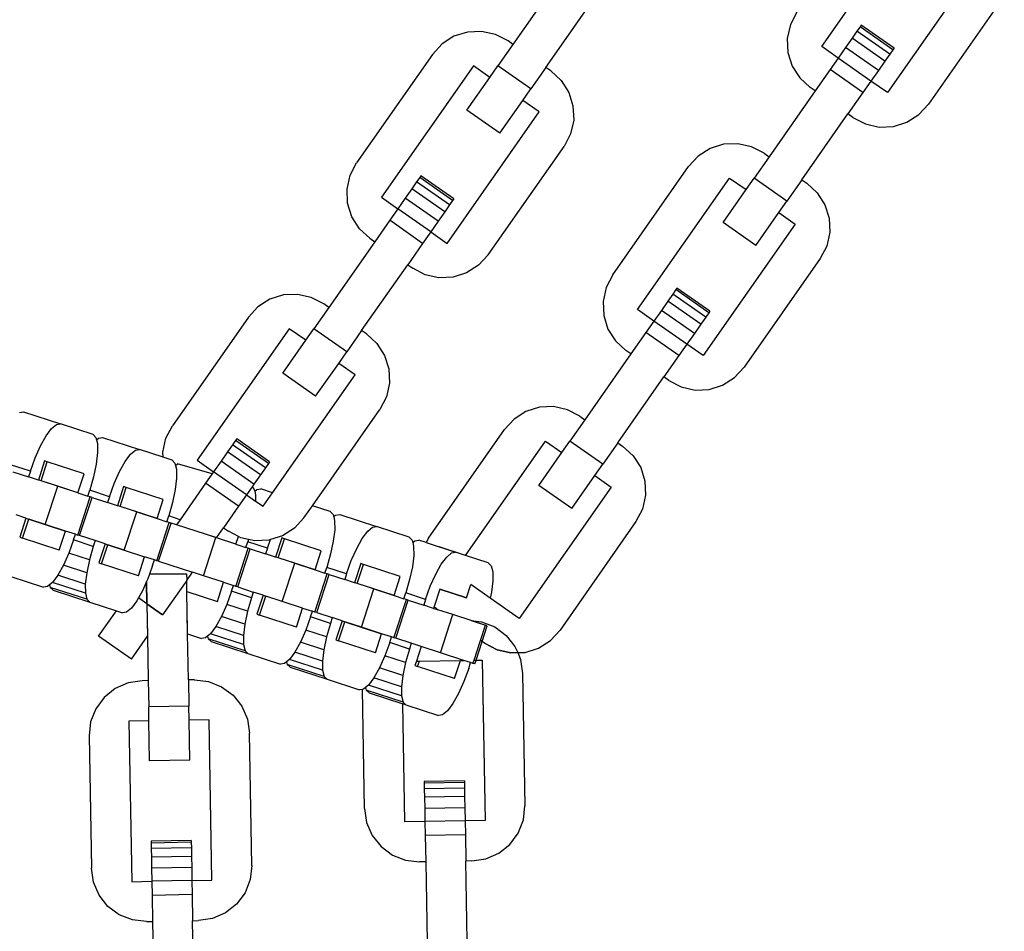
# Model space of a CAD drawing. Units: millimetres. Extents: x -11409 to 10600, y -16535 to 14169.
# Drawn here: x -973 to -871, y -12418 to -12324 of the extents above; entities that cross this region are included whole.
import ezdxf

# ---------------------------------------------------------------- set-up
doc = ezdxf.new("R2010")
doc.units = ezdxf.units.MM

msp = doc.modelspace()

# ---------------------------------------------------------------- linework, layer by layer
for p, q in [((-889.98, -12326.42), (-883, -12316.44)), ((-873.71, -12317.6), (-883.2, -12331.16)), ((-917.07, -12319.42), (-921.81, -12326.2)), ((-918.42, -12328.57), (-913.68, -12321.79)), ((-871.15, -12321.16), (-878.98, -12332.35)), ((-892.54, -12322.86), (-893.21, -12324.15)), ((-926.49, -12324.92), (-927.89, -12325.36)), ((-925.04, -12324.85), (-926.49, -12324.92)), ((-923.61, -12325.17), (-925.04, -12324.85)), ((-893.21, -12324.15), (-893.53, -12325.57)), ((-886.34, -12324.83), (-886.85, -12325.55)), ((-886.02, -12324.37), (-886.34, -12324.83)), ((-882.95, -12327.2), (-886.34, -12324.83)), ((-885.91, -12324.21), (-886.02, -12324.37)), ((-882.63, -12326.74), (-886.02, -12324.37)), ((-882.52, -12326.59), (-885.91, -12324.21)), ((-927.89, -12325.36), (-929.12, -12326.14)), ((-922.32, -12325.84), (-923.61, -12325.17)), ((-921.81, -12326.2), (-922.32, -12325.84)), ((-893.53, -12325.57), (-893.47, -12327.03)), ((-886.85, -12325.55), (-887.52, -12326.5)), ((-883.46, -12327.93), (-886.85, -12325.55)), ((-929.12, -12326.14), (-930.1, -12327.22)), ((-921.81, -12326.2), (-923.36, -12328.4)), ((-893.47, -12327.03), (-893.03, -12328.42)), ((-888.29, -12327.6), (-889.98, -12326.42)), ((-887.52, -12326.5), (-888.29, -12327.6)), ((-884.13, -12328.87), (-887.52, -12326.5)), ((-882.63, -12326.74), (-882.95, -12327.2)), ((-882.52, -12326.59), (-882.63, -12326.74)), ((-930.1, -12327.22), (-937.93, -12338.4)), ((-888.29, -12327.6), (-889.12, -12328.79)), ((-884.9, -12329.98), (-888.29, -12327.6)), ((-883.46, -12327.93), (-884.13, -12328.87)), ((-882.95, -12327.2), (-883.46, -12327.93)), ((-925.88, -12328.4), (-935.37, -12341.96)), ((-924.19, -12329.59), (-925.88, -12328.4)), ((-924.19, -12329.59), (-923.36, -12328.4)), ((-919.97, -12330.78), (-923.36, -12328.4)), ((-918.42, -12328.57), (-919.97, -12330.78)), ((-917.91, -12328.93), (-918.42, -12328.57)), ((-917.91, -12328.93), (-916.84, -12329.91)), ((-893.03, -12328.42), (-892.24, -12329.65)), ((-889.12, -12328.79), (-890.66, -12330.99)), ((-885.73, -12331.16), (-889.12, -12328.79)), ((-884.13, -12328.87), (-884.9, -12329.98)), ((-926.56, -12332.98), (-924.19, -12329.59)), ((-916.84, -12329.91), (-916.06, -12331.14)), ((-892.24, -12329.65), (-891.17, -12330.64)), ((-884.9, -12329.98), (-885.73, -12331.16)), ((-883.2, -12331.16), (-884.9, -12329.98)), ((-920.8, -12331.96), (-919.97, -12330.78)), ((-890.66, -12330.99), (-895.41, -12337.77)), ((-890.66, -12330.99), (-891.17, -12330.64)), ((-923.17, -12335.35), (-920.8, -12331.96)), ((-919.1, -12333.15), (-920.8, -12331.96)), ((-916.06, -12331.14), (-915.62, -12332.53)), ((-885.73, -12331.16), (-887.27, -12333.36)), ((-928.6, -12346.71), (-919.1, -12333.15)), ((-923.17, -12335.35), (-926.56, -12332.98)), ((-915.62, -12332.53), (-915.55, -12333.99)), ((-879.97, -12333.42), (-878.98, -12332.35)), ((-915.55, -12333.99), (-915.87, -12335.42)), ((-892.02, -12340.14), (-887.27, -12333.36)), ((-886.76, -12333.72), (-887.27, -12333.36)), ((-886.76, -12333.72), (-885.47, -12334.39)), ((-881.2, -12334.21), (-879.97, -12333.42)), ((-885.47, -12334.39), (-884.05, -12334.71)), ((-884.05, -12334.71), (-882.59, -12334.65)), ((-882.59, -12334.65), (-881.2, -12334.21)), ((-915.87, -12335.42), (-916.54, -12336.71)), ((-924.37, -12347.89), (-916.54, -12336.71)), ((-901.48, -12336.93), (-902.71, -12337.71)), ((-900.09, -12336.49), (-901.48, -12336.93)), ((-898.63, -12336.43), (-900.09, -12336.49)), ((-897.21, -12336.74), (-898.63, -12336.43)), ((-895.92, -12337.41), (-897.21, -12336.74)), ((-902.71, -12337.71), (-903.7, -12338.79)), ((-895.41, -12337.77), (-896.95, -12339.97)), ((-895.92, -12337.41), (-895.41, -12337.77)), ((-938.61, -12339.69), (-937.93, -12338.4)), ((-911.53, -12349.97), (-903.7, -12338.79)), ((-938.92, -12341.12), (-938.61, -12339.69)), ((-931.42, -12339.91), (-931.74, -12340.37)), ((-931.31, -12339.76), (-931.42, -12339.91)), ((-928.03, -12342.29), (-931.42, -12339.91)), ((-927.92, -12342.13), (-931.31, -12339.76)), ((-908.97, -12353.53), (-899.48, -12339.97)), ((-899.48, -12339.97), (-897.78, -12341.16)), ((-897.78, -12341.16), (-896.95, -12339.97)), ((-893.56, -12342.35), (-896.95, -12339.97)), ((-892.02, -12340.14), (-893.56, -12342.35)), ((-892.02, -12340.14), (-891.51, -12340.5)), ((-938.86, -12342.57), (-938.92, -12341.12)), ((-932.24, -12341.1), (-932.91, -12342.05)), ((-931.74, -12340.37), (-932.24, -12341.1)), ((-928.85, -12343.47), (-932.24, -12341.1)), ((-928.35, -12342.74), (-931.74, -12340.37)), ((-900.15, -12344.55), (-897.78, -12341.16)), ((-891.51, -12340.5), (-890.43, -12341.49)), ((-935.37, -12341.96), (-933.68, -12343.15)), ((-932.91, -12342.05), (-933.68, -12343.15)), ((-929.52, -12344.42), (-932.91, -12342.05)), ((-928.03, -12342.29), (-928.35, -12342.74)), ((-927.92, -12342.13), (-928.03, -12342.29)), ((-890.43, -12341.49), (-889.65, -12342.72)), ((-938.42, -12343.97), (-938.86, -12342.57)), ((-933.68, -12343.15), (-934.51, -12344.33)), ((-930.29, -12345.52), (-933.68, -12343.15)), ((-928.35, -12342.74), (-928.85, -12343.47)), ((-894.39, -12343.53), (-893.56, -12342.35)), ((-889.65, -12342.72), (-889.21, -12344.11)), ((-937.64, -12345.2), (-938.42, -12343.97)), ((-928.85, -12343.47), (-929.52, -12344.42)), ((-896.77, -12346.92), (-894.39, -12343.53)), ((-894.39, -12343.53), (-892.7, -12344.72)), ((-889.21, -12344.11), (-889.15, -12345.56)), ((-936.56, -12346.18), (-937.64, -12345.2)), ((-934.51, -12344.33), (-936.05, -12346.54)), ((-931.12, -12346.71), (-934.51, -12344.33)), ((-929.52, -12344.42), (-930.29, -12345.52)), ((-892.7, -12344.72), (-902.19, -12358.28)), ((-896.77, -12346.92), (-900.15, -12344.55)), ((-936.56, -12346.18), (-936.05, -12346.54)), ((-930.29, -12345.52), (-931.12, -12346.71)), ((-930.29, -12345.52), (-928.6, -12346.71)), ((-889.15, -12345.56), (-889.46, -12346.99)), ((-936.05, -12346.54), (-940.8, -12353.32)), ((-931.12, -12346.71), (-932.66, -12348.91)), ((-889.46, -12346.99), (-890.14, -12348.28)), ((-924.37, -12347.89), (-925.36, -12348.97)), ((-890.14, -12348.28), (-897.97, -12359.47)), ((-937.41, -12355.69), (-932.66, -12348.91)), ((-932.66, -12348.91), (-932.15, -12349.27)), ((-930.86, -12349.94), (-932.15, -12349.27)), ((-925.36, -12348.97), (-926.59, -12349.75)), ((-929.44, -12350.26), (-930.86, -12349.94)), ((-927.98, -12350.19), (-929.44, -12350.26)), ((-926.59, -12349.75), (-927.98, -12350.19)), ((-911.53, -12349.97), (-912.2, -12351.27)), ((-912.2, -12351.27), (-912.52, -12352.69)), ((-904.9, -12351.33), (-905.01, -12351.48)), ((-901.51, -12353.7), (-904.9, -12351.33)), ((-945.48, -12352.03), (-946.87, -12352.47)), ((-944.03, -12351.97), (-945.48, -12352.03)), ((-942.6, -12352.29), (-944.03, -12351.97)), ((-941.31, -12352.96), (-942.6, -12352.29)), ((-905.33, -12351.94), (-905.84, -12352.67)), ((-905.01, -12351.48), (-905.33, -12351.94)), ((-901.94, -12354.32), (-905.33, -12351.94)), ((-901.62, -12353.86), (-905.01, -12351.48)), ((-948.1, -12353.26), (-949.09, -12354.33)), ((-946.87, -12352.47), (-948.1, -12353.26)), ((-940.8, -12353.32), (-942.34, -12355.52)), ((-940.8, -12353.32), (-941.31, -12352.96)), ((-912.52, -12352.69), (-912.45, -12354.15)), ((-905.84, -12352.67), (-906.5, -12353.62)), ((-902.45, -12355.04), (-905.84, -12352.67)), ((-949.09, -12354.33), (-956.92, -12365.52)), ((-912.45, -12354.15), (-912.02, -12355.54)), ((-907.28, -12354.72), (-908.97, -12353.53)), ((-906.5, -12353.62), (-907.28, -12354.72)), ((-903.11, -12355.99), (-906.5, -12353.62)), ((-901.94, -12354.32), (-902.45, -12355.04)), ((-901.62, -12353.86), (-901.94, -12354.32)), ((-901.51, -12353.7), (-901.62, -12353.86)), ((-907.28, -12354.72), (-908.11, -12355.9)), ((-903.89, -12357.09), (-907.28, -12354.72)), ((-902.45, -12355.04), (-903.11, -12355.99)), ((-944.87, -12355.52), (-954.36, -12369.08)), ((-943.17, -12356.7), (-944.87, -12355.52)), ((-943.17, -12356.7), (-942.34, -12355.52)), ((-938.95, -12357.89), (-942.34, -12355.52)), ((-937.41, -12355.69), (-938.95, -12357.89)), ((-936.9, -12356.05), (-937.41, -12355.69)), ((-936.9, -12356.05), (-935.83, -12357.03)), ((-912.02, -12355.54), (-911.23, -12356.77)), ((-908.11, -12355.9), (-909.65, -12358.11)), ((-904.72, -12358.28), (-908.11, -12355.9)), ((-903.11, -12355.99), (-903.89, -12357.09)), ((-945.55, -12360.1), (-943.17, -12356.7)), ((-935.83, -12357.03), (-935.04, -12358.26)), ((-911.23, -12356.77), (-910.16, -12357.75)), ((-903.89, -12357.09), (-904.72, -12358.28)), ((-902.19, -12358.28), (-903.89, -12357.09)), ((-939.78, -12359.08), (-938.95, -12357.89)), ((-935.04, -12358.26), (-934.6, -12359.65)), ((-909.65, -12358.11), (-914.4, -12364.89)), ((-909.65, -12358.11), (-910.16, -12357.75)), ((-904.72, -12358.28), (-906.26, -12360.48)), ((-942.16, -12362.47), (-939.78, -12359.08)), ((-938.09, -12360.27), (-939.78, -12359.08)), ((-898.96, -12360.54), (-897.97, -12359.47)), ((-946.6, -12372.42), (-938.09, -12360.27)), ((-942.16, -12362.47), (-945.55, -12360.1)), ((-934.6, -12359.65), (-934.54, -12361.11)), ((-911.01, -12367.26), (-906.26, -12360.48)), ((-905.75, -12360.84), (-906.26, -12360.48)), ((-900.19, -12361.32), (-898.96, -12360.54)), ((-934.54, -12361.11), (-934.86, -12362.53)), ((-905.75, -12360.84), (-904.46, -12361.51)), ((-904.46, -12361.51), (-903.03, -12361.83)), ((-901.58, -12361.76), (-900.19, -12361.32)), ((-934.86, -12362.53), (-935.53, -12363.83)), ((-903.03, -12361.83), (-901.58, -12361.76)), ((-919.08, -12363.61), (-920.47, -12364.04)), ((-917.62, -12363.54), (-919.08, -12363.61)), ((-916.2, -12363.86), (-917.62, -12363.54)), ((-972.68, -12364.15), (-972.26, -12364.09)), ((-972.26, -12364.09), (-968.46, -12365.32)), ((-942.49, -12373.76), (-935.53, -12363.83)), ((-920.47, -12364.04), (-921.7, -12364.83)), ((-914.9, -12364.53), (-916.2, -12363.86)), ((-914.9, -12364.53), (-914.4, -12364.89)), ((-969.38, -12365.81), (-968.88, -12365.39)), ((-968.88, -12365.39), (-968.46, -12365.32)), ((-965.1, -12366.41), (-968.46, -12365.32)), ((-957.59, -12366.81), (-956.92, -12365.52)), ((-921.7, -12364.83), (-922.68, -12365.9)), ((-914.4, -12364.89), (-915.94, -12367.09)), ((-970.52, -12367.59), (-969.94, -12366.56)), ((-969.94, -12366.56), (-969.38, -12365.81)), ((-965.1, -12366.41), (-964.8, -12366.71)), ((-930.52, -12377.09), (-922.68, -12365.9)), ((-971.07, -12368.83), (-970.52, -12367.59)), ((-964.8, -12366.71), (-964.74, -12366.97)), ((-964.74, -12366.97), (-964.53, -12366.8)), ((-964.74, -12366.97), (-964.65, -12367.35)), ((-964.65, -12367.35), (-964.63, -12368.29)), ((-964.53, -12366.8), (-964.12, -12366.73)), ((-964.12, -12366.73), (-960.31, -12367.97)), ((-957.91, -12368.23), (-957.59, -12366.81)), ((-950.72, -12367.49), (-951.23, -12368.21)), ((-950.4, -12367.03), (-950.72, -12367.49)), ((-947.33, -12369.86), (-950.72, -12367.49)), ((-950.29, -12366.87), (-950.4, -12367.03)), ((-947.01, -12369.4), (-950.4, -12367.03)), ((-946.9, -12369.25), (-950.29, -12366.87)), ((-926.72, -12378.88), (-918.46, -12367.09)), ((-918.46, -12367.09), (-916.77, -12368.28)), ((-916.77, -12368.28), (-915.94, -12367.09)), ((-912.55, -12369.46), (-915.94, -12367.09)), ((-911.01, -12367.26), (-912.55, -12369.46)), ((-911.01, -12367.26), (-910.5, -12367.62)), ((-910.5, -12367.62), (-909.42, -12368.6)), ((-964.63, -12368.29), (-964.77, -12369.46)), ((-961.79, -12369.21), (-961.23, -12368.46)), ((-961.23, -12368.46), (-960.73, -12368.03)), ((-960.73, -12368.03), (-960.31, -12367.97)), ((-957.89, -12368.76), (-960.31, -12367.97)), ((-957.89, -12368.76), (-957.91, -12368.23)), ((-951.23, -12368.21), (-951.9, -12369.16)), ((-947.84, -12370.59), (-951.23, -12368.21)), ((-919.14, -12371.67), (-916.77, -12368.28)), ((-909.42, -12368.6), (-908.64, -12369.83)), ((-971.56, -12370.19), (-973.6, -12369.53)), ((-971.56, -12370.19), (-971.07, -12368.83)), ((-970.1, -12369.14), (-970.74, -12371.11)), ((-970.46, -12371.2), (-969.82, -12369.23)), ((-969.82, -12369.23), (-970.1, -12369.14)), ((-966.02, -12370.46), (-969.82, -12369.23)), ((-964.77, -12369.46), (-965.05, -12370.78)), ((-962.37, -12370.24), (-961.79, -12369.21)), ((-956.95, -12369.06), (-957.89, -12368.76)), ((-956.95, -12369.06), (-956.66, -12369.36)), ((-956.66, -12369.36), (-956.59, -12369.62)), ((-956.59, -12369.62), (-956.38, -12369.45)), ((-956.59, -12369.62), (-956.5, -12370)), ((-952.81, -12370.47), (-956.38, -12369.45)), ((-954.36, -12369.08), (-952.67, -12370.27)), ((-951.9, -12369.16), (-952.67, -12370.27)), ((-948.51, -12371.54), (-951.9, -12369.16)), ((-947.01, -12369.4), (-947.33, -12369.86)), ((-946.9, -12369.25), (-947.01, -12369.4)), ((-913.38, -12370.65), (-912.55, -12369.46)), ((-973.36, -12370.26), (-971.76, -12370.78)), ((-971.56, -12370.19), (-971.76, -12370.78)), ((-966.66, -12372.43), (-966.02, -12370.46)), ((-962.92, -12371.48), (-962.37, -12370.24)), ((-956.5, -12370), (-956.49, -12370.93)), ((-952.67, -12370.27), (-953.5, -12371.45)), ((-949.28, -12372.64), (-952.67, -12370.27)), ((-947.84, -12370.59), (-948.51, -12371.54)), ((-947.33, -12369.86), (-947.84, -12370.59)), ((-915.75, -12374.04), (-913.38, -12370.65)), ((-913.38, -12370.65), (-911.68, -12371.84)), ((-908.64, -12369.83), (-908.2, -12371.22)), ((-970.74, -12371.11), (-971.76, -12370.78)), ((-970.46, -12371.2), (-970.74, -12371.11)), ((-968.75, -12371.75), (-970.46, -12371.2)), ((-966.66, -12372.43), (-970.46, -12371.2)), ((-965.05, -12370.78), (-965.45, -12372.17)), ((-963.42, -12372.83), (-962.92, -12371.48)), ((-956.49, -12370.93), (-956.63, -12372.1)), ((-953.5, -12371.45), (-956.13, -12375.2)), ((-950.11, -12373.82), (-953.5, -12371.45)), ((-948.51, -12371.54), (-948.7, -12371.81)), ((-915.75, -12374.04), (-919.14, -12371.67)), ((-908.2, -12371.22), (-908.14, -12372.68)), ((-970.03, -12375.69), (-968.75, -12371.75)), ((-966.66, -12372.43), (-968.75, -12371.75)), ((-966.66, -12372.43), (-965.64, -12372.76)), ((-965.64, -12372.76), (-965.45, -12372.17)), ((-963.42, -12372.83), (-965.45, -12372.17)), ((-961.95, -12371.79), (-962.59, -12373.76)), ((-962.32, -12373.84), (-961.68, -12371.88)), ((-961.68, -12371.88), (-961.95, -12371.79)), ((-957.88, -12373.11), (-961.68, -12371.88)), ((-956.63, -12372.1), (-956.9, -12373.43)), ((-949.28, -12372.64), (-950.11, -12373.82)), ((-948.7, -12371.81), (-949.28, -12372.64)), ((-949.28, -12372.64), (-948.34, -12373.29)), ((-948.7, -12371.81), (-948.51, -12372.01)), ((-948.51, -12372.01), (-948.44, -12372.27)), ((-948.44, -12372.27), (-948.23, -12372.09)), ((-948.44, -12372.27), (-948.35, -12372.64)), ((-948.35, -12372.64), (-948.34, -12373.29)), ((-948.23, -12372.09), (-947.82, -12372.03)), ((-946.6, -12372.42), (-947.82, -12372.03)), ((-947.58, -12373.82), (-946.6, -12372.42)), ((-911.68, -12371.84), (-921.18, -12385.4)), ((-908.14, -12372.68), (-908.45, -12374.1)), ((-966.67, -12376.78), (-965.39, -12372.85)), ((-966.49, -12376.84), (-965.21, -12372.9)), ((-965.39, -12372.85), (-965.64, -12372.76)), ((-965.21, -12372.9), (-965.39, -12372.85)), ((-965.21, -12372.9), (-963.61, -12373.43)), ((-963.42, -12372.83), (-963.61, -12373.43)), ((-962.59, -12373.76), (-963.61, -12373.43)), ((-962.32, -12373.84), (-962.59, -12373.76)), ((-958.51, -12375.08), (-957.88, -12373.11)), ((-956.9, -12373.43), (-957.3, -12374.82)), ((-948.34, -12373.29), (-947.58, -12373.82)), ((-943.36, -12375.01), (-942.49, -12373.76)), ((-940.66, -12374.36), (-942.49, -12373.76)), ((-972.02, -12375.04), (-973.03, -12374.71)), ((-960.6, -12374.4), (-962.32, -12373.84)), ((-958.51, -12375.08), (-962.32, -12373.84)), ((-961.88, -12378.34), (-960.6, -12374.4)), ((-960.6, -12374.4), (-958.51, -12375.08)), ((-950.11, -12373.82), (-951.65, -12376.03)), ((-940.66, -12374.36), (-940.36, -12374.65)), ((-940.36, -12374.65), (-940.29, -12374.92)), ((-940.29, -12374.92), (-940.09, -12374.74)), ((-940.09, -12374.74), (-939.67, -12374.68)), ((-939.67, -12374.68), (-935.87, -12375.91)), ((-908.45, -12374.1), (-909.13, -12375.4)), ((-972.02, -12375.04), (-972.66, -12377.01)), ((-972.38, -12377.1), (-971.74, -12375.13)), ((-972.02, -12375.04), (-971.74, -12375.13)), ((-970.03, -12375.69), (-971.74, -12375.13)), ((-971.74, -12375.13), (-967.94, -12376.37)), ((-967.94, -12376.37), (-970.03, -12375.69)), ((-958.52, -12379.43), (-957.24, -12375.49)), ((-958.51, -12375.08), (-957.5, -12375.41)), ((-958.34, -12379.49), (-957.06, -12375.55)), ((-957.5, -12375.41), (-957.3, -12374.82)), ((-957.24, -12375.49), (-957.5, -12375.41)), ((-956.13, -12375.2), (-957.3, -12374.82)), ((-957.06, -12375.55), (-957.24, -12375.49)), ((-956.5, -12375.74), (-957.06, -12375.55)), ((-956.13, -12375.2), (-956.5, -12375.74)), ((-952.46, -12377.05), (-956.5, -12375.74)), ((-943.36, -12375.01), (-944.35, -12376.09)), ((-940.29, -12374.92), (-940.2, -12375.29)), ((-940.2, -12375.29), (-940.19, -12376.23)), ((-909.13, -12375.4), (-916.96, -12386.58)), ((-968.58, -12378.34), (-967.94, -12376.37)), ((-966.92, -12376.7), (-967.94, -12376.37)), ((-967.11, -12377.29), (-966.92, -12376.7)), ((-966.92, -12376.7), (-966.67, -12376.78)), ((-966.49, -12376.84), (-966.67, -12376.78)), ((-952.38, -12377.07), (-953.71, -12376.64)), ((-952.38, -12377.07), (-951.65, -12376.03)), ((-951.65, -12376.03), (-951.14, -12376.38)), ((-950.1, -12376.92), (-951.14, -12376.38)), ((-944.35, -12376.09), (-945.58, -12376.87)), ((-940.19, -12376.23), (-940.33, -12377.4)), ((-937.35, -12377.15), (-936.79, -12376.4)), ((-936.79, -12376.4), (-936.28, -12375.98)), ((-936.28, -12375.98), (-935.87, -12375.91)), ((-932.51, -12377), (-935.87, -12375.91)), ((-972.66, -12377.01), (-972.38, -12377.1)), ((-968.58, -12378.34), (-972.38, -12377.1)), ((-967.11, -12377.29), (-967.61, -12378.65)), ((-965.08, -12377.95), (-967.11, -12377.29)), ((-964.89, -12377.36), (-966.49, -12376.84)), ((-964.89, -12377.36), (-965.08, -12377.95)), ((-963.87, -12377.69), (-964.89, -12377.36)), ((-963.87, -12377.69), (-964.51, -12379.66)), ((-964.23, -12379.75), (-963.59, -12377.78)), ((-963.87, -12377.69), (-963.59, -12377.78)), ((-961.88, -12378.34), (-963.59, -12377.78)), ((-963.59, -12377.78), (-959.79, -12379.02)), ((-953.73, -12380.98), (-952.46, -12377.05)), ((-952.38, -12377.07), (-952.46, -12377.05)), ((-950.37, -12377.73), (-952.38, -12377.07)), ((-950.37, -12377.73), (-952.38, -12377.07)), ((-950.37, -12377.73), (-950.1, -12376.92)), ((-950.37, -12377.73), (-949.35, -12378.06)), ((-949.85, -12377.06), (-950.1, -12376.92)), ((-949.09, -12377.23), (-949.85, -12377.06)), ((-949.35, -12378.06), (-949.16, -12377.47)), ((-949.09, -12377.23), (-949.16, -12377.47)), ((-947.12, -12378.13), (-949.16, -12377.47)), ((-948.42, -12377.37), (-949.09, -12377.23)), ((-946.97, -12377.31), (-948.42, -12377.37)), ((-947.12, -12378.13), (-946.8, -12377.26)), ((-946.8, -12377.26), (-946.97, -12377.31)), ((-945.58, -12376.87), (-946.8, -12377.26)), ((-945.65, -12377.08), (-946.29, -12379.05)), ((-946.02, -12379.14), (-945.38, -12377.17)), ((-945.38, -12377.17), (-945.65, -12377.08)), ((-941.58, -12378.41), (-945.38, -12377.17)), ((-940.33, -12377.4), (-940.61, -12378.73)), ((-937.92, -12378.18), (-937.35, -12377.15)), ((-932.51, -12377), (-932.21, -12377.3)), ((-932.21, -12377.3), (-932.15, -12377.56)), ((-932.15, -12377.56), (-931.94, -12377.39)), ((-932.15, -12377.56), (-932.05, -12377.94)), ((-931.94, -12377.39), (-931.52, -12377.32)), ((-930.77, -12377.57), (-931.52, -12377.32)), ((-930.52, -12377.09), (-930.77, -12377.57)), ((-930.77, -12377.57), (-927.72, -12378.56)), ((-967.61, -12378.65), (-968.16, -12379.89)), ((-965.48, -12379.34), (-967.61, -12378.65)), ((-965.08, -12377.95), (-965.48, -12379.34)), ((-961.88, -12378.34), (-959.79, -12379.02)), ((-950.37, -12382.08), (-949.1, -12378.14)), ((-950.19, -12382.13), (-948.91, -12378.2)), ((-949.1, -12378.14), (-949.35, -12378.06)), ((-948.91, -12378.2), (-949.1, -12378.14)), ((-948.91, -12378.2), (-947.31, -12378.72)), ((-947.12, -12378.13), (-947.31, -12378.72)), ((-946.29, -12379.05), (-947.31, -12378.72)), ((-942.22, -12380.38), (-941.58, -12378.41)), ((-940.61, -12378.73), (-941.01, -12380.12)), ((-938.48, -12379.42), (-937.92, -12378.18)), ((-932.05, -12377.94), (-932.04, -12378.88)), ((-926.72, -12378.88), (-929.41, -12378.01)), ((-928.64, -12379.05), (-928.14, -12378.62)), ((-928.14, -12378.62), (-927.72, -12378.56)), ((-926.72, -12378.88), (-927.72, -12378.56)), ((-965.48, -12379.34), (-965.76, -12380.67)), ((-964.51, -12379.66), (-964.23, -12379.75)), ((-960.43, -12380.98), (-964.23, -12379.75)), ((-960.43, -12380.98), (-959.79, -12379.02)), ((-958.77, -12379.35), (-959.79, -12379.02)), ((-958.97, -12379.94), (-958.77, -12379.35)), ((-958.52, -12379.43), (-958.77, -12379.35)), ((-958.34, -12379.49), (-958.52, -12379.43)), ((-958.34, -12379.49), (-954.86, -12380.62)), ((-946.02, -12379.14), (-946.29, -12379.05)), ((-944.31, -12379.7), (-946.02, -12379.14)), ((-942.22, -12380.38), (-946.02, -12379.14)), ((-945.59, -12383.63), (-944.31, -12379.7)), ((-944.31, -12379.7), (-942.22, -12380.38)), ((-938.97, -12380.78), (-938.48, -12379.42)), ((-937.5, -12379.73), (-938.14, -12381.7)), ((-937.87, -12381.79), (-937.23, -12379.82)), ((-937.23, -12379.82), (-937.5, -12379.73)), ((-933.43, -12381.05), (-937.23, -12379.82)), ((-932.04, -12378.88), (-932.18, -12380.05)), ((-929.77, -12380.83), (-929.2, -12379.8)), ((-929.2, -12379.8), (-928.64, -12379.05)), ((-924.36, -12379.65), (-926.72, -12378.88)), ((-924.36, -12379.65), (-924.06, -12379.95)), ((-968.16, -12379.89), (-968.74, -12380.91)), ((-965.76, -12380.67), (-968.16, -12379.89)), ((-965.76, -12380.67), (-965.9, -12381.84)), ((-959.29, -12380.83), (-959.46, -12381.3)), ((-958.97, -12379.94), (-959.29, -12380.83)), ((-955.46, -12380.77), (-959.29, -12380.83)), ((-959.29, -12380.83), (-955.46, -12380.77)), ((-955.46, -12380.77), (-955.45, -12381.46)), ((-955.46, -12380.77), (-955.45, -12381.46)), ((-955.45, -12381.46), (-954.86, -12380.62)), ((-954.99, -12380.58), (-954.86, -12380.62)), ((-953.73, -12380.98), (-954.86, -12380.62)), ((-942.23, -12384.72), (-940.95, -12380.79)), ((-942.22, -12380.38), (-941.2, -12380.71)), ((-942.04, -12384.78), (-940.77, -12380.85)), ((-941.2, -12380.71), (-941.01, -12380.12)), ((-940.95, -12380.79), (-941.2, -12380.71)), ((-938.97, -12380.78), (-941.01, -12380.12)), ((-940.77, -12380.85), (-940.95, -12380.79)), ((-940.77, -12380.85), (-939.16, -12381.37)), ((-938.97, -12380.78), (-939.16, -12381.37)), ((-932.18, -12380.05), (-932.46, -12381.37)), ((-930.33, -12382.07), (-929.77, -12380.83)), ((-924.06, -12379.95), (-923.9, -12380.59)), ((-923.9, -12380.59), (-923.89, -12381.52)), ((-973.58, -12381.06), (-970.22, -12382.15)), ((-969.3, -12381.67), (-969.59, -12381.91)), ((-968.74, -12380.91), (-969.3, -12381.67)), ((-965.89, -12382.78), (-969.3, -12381.67)), ((-965.9, -12381.84), (-968.74, -12380.91)), ((-965.9, -12381.84), (-965.89, -12382.78)), ((-959.59, -12381.58), (-960.01, -12382.53)), ((-959.46, -12381.3), (-959.59, -12381.58)), ((-959.59, -12381.58), (-959.55, -12383.88)), ((-959.55, -12383.88), (-959.59, -12381.58)), ((-955.45, -12381.46), (-957.94, -12385.01)), ((-955.45, -12381.46), (-957.94, -12385.01)), ((-955.43, -12382.61), (-955.45, -12381.46)), ((-951.64, -12381.66), (-953.73, -12380.98)), ((-952.28, -12383.63), (-951.64, -12381.66)), ((-951.64, -12381.66), (-950.63, -12381.99)), ((-938.14, -12381.7), (-939.16, -12381.37)), ((-937.87, -12381.79), (-938.14, -12381.7)), ((-936.16, -12382.34), (-937.87, -12381.79)), ((-934.07, -12383.02), (-937.87, -12381.79)), ((-934.07, -12383.02), (-933.43, -12381.05)), ((-932.46, -12381.37), (-932.86, -12382.76)), ((-923.89, -12381.52), (-924.03, -12382.69)), ((-969.8, -12382.09), (-970.22, -12382.15)), ((-969.59, -12381.91), (-969.8, -12382.09)), ((-969.59, -12381.91), (-969.53, -12382.18)), ((-969.53, -12382.18), (-969.23, -12382.48)), ((-965.73, -12383.41), (-969.53, -12382.18)), ((-969.23, -12382.48), (-965.43, -12383.71)), ((-965.89, -12382.78), (-965.73, -12383.41)), ((-960.01, -12382.53), (-960.43, -12383.27)), ((-955.43, -12382.61), (-952.28, -12383.63)), ((-955.36, -12386.98), (-955.43, -12382.61)), ((-950.82, -12382.58), (-951.31, -12383.94)), ((-950.82, -12382.58), (-950.63, -12381.99)), ((-948.78, -12383.25), (-950.82, -12382.58)), ((-950.37, -12382.08), (-950.63, -12381.99)), ((-950.19, -12382.13), (-950.37, -12382.08)), ((-950.19, -12382.13), (-948.59, -12382.66)), ((-948.59, -12382.66), (-948.78, -12383.25)), ((-947.57, -12382.99), (-948.59, -12382.66)), ((-937.44, -12386.28), (-936.16, -12382.34)), ((-936.16, -12382.34), (-934.07, -12383.02)), ((-933.05, -12383.35), (-932.86, -12382.76)), ((-930.82, -12383.43), (-932.86, -12382.76)), ((-930.82, -12383.43), (-930.33, -12382.07)), ((-929.36, -12382.38), (-929.93, -12384.15)), ((-926.61, -12383.27), (-929.36, -12382.38)), ((-929.36, -12382.38), (-926.61, -12383.27)), ((-926.61, -12383.27), (-926.17, -12381.9)), ((-924.16, -12383.31), (-926.17, -12381.9)), ((-924.03, -12382.69), (-924.16, -12383.31)), ((-965.73, -12383.41), (-965.43, -12383.71)), ((-965.43, -12383.71), (-962.7, -12384.6)), ((-960.59, -12383.56), (-961.15, -12384.31)), ((-960.43, -12383.27), (-960.59, -12383.56)), ((-959.55, -12383.88), (-960.43, -12383.27)), ((-959.55, -12383.88), (-957.94, -12385.01)), ((-959.55, -12383.88), (-959.49, -12387.22)), ((-959.55, -12383.88), (-959.52, -12385.67)), ((-957.94, -12385.01), (-959.55, -12383.88)), ((-948.78, -12383.25), (-949.18, -12384.64)), ((-947.57, -12382.99), (-948.21, -12384.95)), ((-947.94, -12385.04), (-947.3, -12383.08)), ((-947.57, -12382.99), (-947.3, -12383.08)), ((-945.59, -12383.63), (-947.3, -12383.08)), ((-943.5, -12384.31), (-945.59, -12383.63)), ((-934.08, -12387.37), (-932.8, -12383.44)), ((-934.07, -12383.02), (-933.05, -12383.35)), ((-933.9, -12387.43), (-932.62, -12383.49)), ((-932.8, -12383.44), (-933.05, -12383.35)), ((-932.62, -12383.49), (-932.8, -12383.44)), ((-932.62, -12383.49), (-931.01, -12384.02)), ((-930.82, -12383.43), (-931.01, -12384.02)), ((-921.18, -12385.4), (-924.16, -12383.31)), ((-964.53, -12387.21), (-962.7, -12384.6)), ((-962.7, -12384.6), (-962.07, -12384.8)), ((-961.65, -12384.74), (-962.07, -12384.8)), ((-961.15, -12384.31), (-961.65, -12384.74)), ((-951.31, -12383.94), (-951.87, -12385.18)), ((-949.18, -12384.64), (-951.31, -12383.94)), ((-949.18, -12384.64), (-949.46, -12385.96)), ((-944.14, -12386.28), (-943.5, -12384.31)), ((-943.5, -12384.31), (-942.48, -12384.64)), ((-942.67, -12385.23), (-942.48, -12384.64)), ((-942.23, -12384.72), (-942.48, -12384.64)), ((-942.04, -12384.78), (-942.23, -12384.72)), ((-942.04, -12384.78), (-940.44, -12385.3)), ((-930, -12384.35), (-931.01, -12384.02)), ((-929.93, -12384.15), (-930, -12384.35)), ((-930, -12384.35), (-929.72, -12384.44)), ((-929.93, -12384.15), (-929.7, -12384.36)), ((-929.72, -12384.44), (-929.7, -12384.36)), ((-929.72, -12384.44), (-929.56, -12384.49)), ((-929.7, -12384.36), (-929.56, -12384.49)), ((-928.01, -12384.99), (-929.56, -12384.49)), ((-959.52, -12385.67), (-959.49, -12387.22)), ((-955.36, -12386.98), (-955.38, -12385.6)), ((-951.87, -12385.18), (-952.44, -12386.21)), ((-949.46, -12385.96), (-951.87, -12385.18)), ((-948.21, -12384.95), (-947.94, -12385.04)), ((-944.14, -12386.28), (-947.94, -12385.04)), ((-942.67, -12385.23), (-943.16, -12386.59)), ((-940.63, -12385.89), (-942.67, -12385.23)), ((-940.63, -12385.89), (-941.03, -12387.28)), ((-940.44, -12385.3), (-940.63, -12385.89)), ((-939.42, -12385.63), (-940.44, -12385.3)), ((-939.42, -12385.63), (-940.06, -12387.6)), ((-939.79, -12387.69), (-939.15, -12385.72)), ((-939.42, -12385.63), (-939.15, -12385.72)), ((-937.44, -12386.28), (-939.15, -12385.72)), ((-939.15, -12385.72), (-935.35, -12386.96)), ((-929.29, -12388.93), (-928.01, -12384.99)), ((-926.02, -12385.64), (-928.01, -12384.99)), ((-926.13, -12385.6), (-925.04, -12385.73)), ((-926.02, -12385.64), (-925.04, -12385.73)), ((-926.02, -12385.64), (-924.65, -12386.08)), ((-925.04, -12385.73), (-923.68, -12386.26)), ((-925.04, -12385.73), (-923.68, -12386.26)), ((-953, -12386.96), (-953.3, -12387.21)), ((-952.44, -12386.21), (-953, -12386.96)), ((-949.59, -12388.07), (-953, -12386.96)), ((-949.6, -12387.13), (-952.44, -12386.21)), ((-949.46, -12385.96), (-949.6, -12387.13)), ((-943.16, -12386.59), (-943.72, -12387.83)), ((-941.03, -12387.28), (-943.16, -12386.59)), ((-935.35, -12386.96), (-937.44, -12386.28)), ((-935.99, -12388.93), (-935.35, -12386.96)), ((-934.33, -12387.29), (-935.35, -12386.96)), ((-925.16, -12387.66), (-924.65, -12386.08)), ((-925, -12387.77), (-924.47, -12386.14)), ((-924.47, -12386.14), (-924.65, -12386.08)), ((-923.68, -12386.26), (-922.51, -12387.13)), ((-923.68, -12386.26), (-922.51, -12387.13)), ((-917.94, -12387.66), (-916.96, -12386.58)), ((-961.14, -12389.58), (-964.53, -12387.21)), ((-961.14, -12389.58), (-959.49, -12387.22)), ((-959.49, -12387.22), (-959.41, -12391.8)), ((-955.36, -12386.98), (-953.92, -12387.45)), ((-955.27, -12391.73), (-955.36, -12386.98)), ((-953.5, -12387.38), (-953.92, -12387.45)), ((-953.3, -12387.21), (-953.5, -12387.38)), ((-953.3, -12387.21), (-953.23, -12387.47)), ((-953.23, -12387.47), (-952.93, -12387.77)), ((-949.43, -12388.71), (-953.23, -12387.47)), ((-952.93, -12387.77), (-949.13, -12389.01)), ((-949.6, -12387.13), (-949.59, -12388.07)), ((-943.72, -12387.83), (-944.29, -12388.86)), ((-941.31, -12388.61), (-943.72, -12387.83)), ((-941.03, -12387.28), (-941.31, -12388.61)), ((-940.06, -12387.6), (-939.79, -12387.69)), ((-935.99, -12388.93), (-939.79, -12387.69)), ((-934.52, -12387.88), (-935.02, -12389.24)), ((-934.52, -12387.88), (-934.33, -12387.29)), ((-932.48, -12388.54), (-934.52, -12387.88)), ((-934.08, -12387.37), (-934.33, -12387.29)), ((-933.9, -12387.43), (-934.08, -12387.37)), ((-932.29, -12387.95), (-933.9, -12387.43)), ((-932.29, -12387.95), (-932.48, -12388.54)), ((-931.27, -12388.28), (-932.29, -12387.95)), ((-925.82, -12389.69), (-925.16, -12387.66)), ((-925.62, -12389.68), (-925, -12387.77)), ((-925, -12387.77), (-925.16, -12387.66)), ((-924.74, -12387.95), (-925.16, -12387.66)), ((-924.74, -12387.95), (-925, -12387.77)), ((-924.74, -12387.95), (-923.44, -12388.63)), ((-923.44, -12388.63), (-924.74, -12387.95)), ((-922.51, -12387.13), (-921.6, -12388.27)), ((-922.51, -12387.13), (-921.6, -12388.27)), ((-919.17, -12388.44), (-917.94, -12387.66)), ((-949.59, -12388.07), (-949.43, -12388.71)), ((-949.43, -12388.71), (-949.13, -12389.01)), ((-944.29, -12388.86), (-944.85, -12389.61)), ((-941.45, -12389.78), (-944.29, -12388.86)), ((-941.31, -12388.61), (-941.45, -12389.78)), ((-932.48, -12388.54), (-932.88, -12389.93)), ((-931.27, -12388.28), (-931.76, -12389.79)), ((-929.29, -12388.93), (-931.27, -12388.28)), ((-926.89, -12389.71), (-929.29, -12388.93)), ((-923.44, -12388.63), (-922.02, -12388.94)), ((-922.02, -12388.94), (-923.44, -12388.63)), ((-922.02, -12388.94), (-921.32, -12388.91)), ((-921.32, -12388.91), (-922.02, -12388.94)), ((-921.6, -12388.27), (-921.32, -12388.91)), ((-921.6, -12388.27), (-921.32, -12388.91)), ((-921.32, -12388.91), (-920.56, -12388.88)), ((-921.32, -12388.91), (-921.02, -12389.61)), ((-920.56, -12388.88), (-919.17, -12388.44)), ((-949.13, -12389.01), (-945.77, -12390.1)), ((-945.15, -12389.86), (-945.36, -12390.03)), ((-944.85, -12389.61), (-945.15, -12389.86)), ((-945.15, -12389.86), (-945.08, -12390.12)), ((-941.44, -12390.72), (-944.85, -12389.61)), ((-941.45, -12389.78), (-941.44, -12390.72)), ((-935.02, -12389.24), (-935.57, -12390.48)), ((-932.88, -12389.93), (-935.02, -12389.24)), ((-932.88, -12389.93), (-933.16, -12391.26)), ((-931.76, -12389.79), (-931.91, -12390.25)), ((-931.76, -12389.79), (-931.46, -12389.79)), ((-931.64, -12390.34), (-931.46, -12389.79)), ((-931.46, -12389.79), (-927.23, -12389.71)), ((-927.84, -12391.57), (-927.23, -12389.71)), ((-927.23, -12389.71), (-926.89, -12389.71)), ((-926.18, -12389.94), (-926.89, -12389.71)), ((-926.37, -12390.53), (-926.18, -12389.94)), ((-925.93, -12390.02), (-926.18, -12389.94)), ((-925.93, -12390.02), (-925.82, -12389.69)), ((-925.82, -12389.69), (-925.62, -12389.68)), ((-925.75, -12390.08), (-925.62, -12389.68)), ((-925.62, -12389.68), (-924.97, -12389.67)), ((-924.97, -12389.67), (-924.68, -12406.22)), ((-921.02, -12389.61), (-920.81, -12391.05)), ((-945.36, -12390.03), (-945.77, -12390.1)), ((-945.08, -12390.12), (-944.79, -12390.42)), ((-941.28, -12391.36), (-945.08, -12390.12)), ((-944.79, -12390.42), (-940.98, -12391.65)), ((-941.44, -12390.72), (-941.28, -12391.36)), ((-935.57, -12390.48), (-936.14, -12391.51)), ((-933.16, -12391.26), (-935.57, -12390.48)), ((-931.91, -12390.25), (-931.64, -12390.34)), ((-927.84, -12391.57), (-931.64, -12390.34)), ((-926.37, -12390.53), (-926.87, -12391.89)), ((-925.75, -12390.08), (-925.93, -12390.02)), ((-961.47, -12392.03), (-962.81, -12392.61)), ((-960.03, -12391.81), (-961.47, -12392.03)), ((-959.41, -12391.8), (-960.03, -12391.81)), ((-959.41, -12391.8), (-959.36, -12394.49)), ((-954.65, -12391.72), (-955.27, -12391.73)), ((-955.27, -12391.73), (-955.23, -12394.42)), ((-954.65, -12391.72), (-953.2, -12391.88)), ((-953.2, -12391.88), (-951.85, -12392.42)), ((-941.28, -12391.36), (-940.98, -12391.65)), ((-940.98, -12391.65), (-937.62, -12392.75)), ((-936.14, -12391.51), (-936.7, -12392.26)), ((-933.3, -12392.43), (-936.14, -12391.51)), ((-933.16, -12391.26), (-933.3, -12392.43)), ((-926.87, -12391.89), (-927.42, -12393.12)), ((-920.81, -12391.05), (-920.57, -12404.7)), ((-962.81, -12392.61), (-963.95, -12393.52)), ((-951.85, -12392.42), (-950.67, -12393.29)), ((-937.33, -12392.7), (-937.62, -12392.75)), ((-937.21, -12392.68), (-937.33, -12392.7)), ((-937.12, -12404.99), (-937.33, -12392.7)), ((-937, -12392.5), (-937.21, -12392.68)), ((-936.7, -12392.26), (-937, -12392.5)), ((-937, -12392.5), (-936.93, -12392.77)), ((-936.93, -12392.77), (-936.64, -12393.07)), ((-933.13, -12394), (-936.93, -12392.77)), ((-933.29, -12393.37), (-936.7, -12392.26)), ((-933.3, -12392.43), (-933.29, -12393.37)), ((-963.95, -12393.52), (-964.82, -12394.69)), ((-950.67, -12393.29), (-949.77, -12394.43)), ((-936.64, -12393.07), (-933.17, -12394.19)), ((-933.29, -12393.37), (-933.13, -12394)), ((-933.13, -12394), (-932.84, -12394.3)), ((-927.42, -12393.12), (-928, -12394.15)), ((-964.82, -12394.69), (-965.35, -12396.05)), ((-955.23, -12394.42), (-959.36, -12394.49)), ((-959.34, -12395.94), (-959.36, -12394.49)), ((-955.2, -12395.87), (-955.23, -12394.42)), ((-949.77, -12394.43), (-949.18, -12395.77)), ((-932.95, -12406.37), (-933.17, -12394.19)), ((-932.84, -12394.3), (-933.17, -12394.19)), ((-932.84, -12394.3), (-929.47, -12395.39)), ((-928.56, -12394.9), (-929.06, -12395.33)), ((-928, -12394.15), (-928.56, -12394.9)), ((-965.35, -12396.05), (-965.52, -12397.5)), ((-959.34, -12395.94), (-961.41, -12395.98)), ((-961.41, -12395.98), (-961.12, -12412.53)), ((-959.27, -12400.08), (-959.34, -12395.94)), ((-953.13, -12395.83), (-955.2, -12395.87)), ((-955.13, -12400.01), (-955.2, -12395.87)), ((-952.84, -12412.38), (-953.13, -12395.83)), ((-949.18, -12395.77), (-948.97, -12397.21)), ((-929.06, -12395.33), (-929.47, -12395.39)), ((-965.52, -12397.5), (-965.28, -12411.15)), ((-948.73, -12410.86), (-948.97, -12397.21)), ((-955.13, -12400.01), (-959.27, -12400.08)), ((-926.82, -12402.12), (-930.96, -12402.19)), ((-926.82, -12402.12), (-926.82, -12402.31)), ((-930.96, -12402.19), (-930.95, -12402.38)), ((-926.82, -12402.31), (-930.95, -12402.38)), ((-930.95, -12402.38), (-930.95, -12402.94)), ((-926.81, -12402.87), (-930.95, -12402.94)), ((-930.95, -12402.94), (-930.93, -12403.83)), ((-926.82, -12402.31), (-926.81, -12402.87)), ((-926.81, -12402.87), (-926.79, -12403.76)), ((-926.79, -12403.76), (-930.93, -12403.83)), ((-930.93, -12403.83), (-930.91, -12404.99)), ((-926.79, -12403.76), (-926.77, -12404.91)), ((-937.12, -12404.99), (-936.9, -12406.43)), ((-926.77, -12404.91), (-930.91, -12404.99)), ((-930.91, -12404.99), (-930.89, -12406.33)), ((-926.77, -12404.91), (-926.75, -12406.26)), ((-920.73, -12406.15), (-920.57, -12404.7)), ((-924.68, -12406.22), (-926.75, -12406.26)), ((-921.27, -12407.51), (-920.73, -12406.15)), ((-936.9, -12406.43), (-936.32, -12407.77)), ((-930.89, -12406.33), (-932.95, -12406.37)), ((-926.75, -12406.26), (-930.89, -12406.33)), ((-930.89, -12406.33), (-930.86, -12407.78)), ((-926.75, -12406.26), (-926.72, -12407.71)), ((-954.98, -12408.28), (-959.12, -12408.35)), ((-954.98, -12408.28), (-954.98, -12408.47)), ((-936.32, -12407.77), (-935.41, -12408.91)), ((-926.72, -12407.71), (-930.86, -12407.78)), ((-930.86, -12407.78), (-930.81, -12410.47)), ((-926.72, -12407.71), (-926.68, -12410.4)), ((-922.13, -12408.68), (-921.27, -12407.51)), ((-959.12, -12408.35), (-959.12, -12408.54)), ((-954.98, -12408.47), (-959.12, -12408.54)), ((-959.12, -12408.54), (-959.11, -12409.1)), ((-954.97, -12409.03), (-959.11, -12409.1)), ((-959.11, -12409.1), (-959.09, -12409.99)), ((-954.98, -12408.47), (-954.97, -12409.03)), ((-954.97, -12409.03), (-954.96, -12409.92)), ((-935.41, -12408.91), (-934.24, -12409.78)), ((-923.28, -12409.59), (-922.13, -12408.68)), ((-954.96, -12409.92), (-959.09, -12409.99)), ((-959.09, -12409.99), (-959.07, -12411.14)), ((-954.96, -12409.92), (-954.93, -12411.07)), ((-934.24, -12409.78), (-932.88, -12410.31)), ((-932.88, -12410.31), (-931.43, -12410.48)), ((-926.06, -12410.38), (-924.61, -12410.17)), ((-924.61, -12410.17), (-923.28, -12409.59)), ((-965.06, -12412.59), (-965.28, -12411.15)), ((-954.93, -12411.07), (-959.07, -12411.14)), ((-959.07, -12411.14), (-959.05, -12412.49)), ((-954.93, -12411.07), (-954.91, -12412.42)), ((-948.73, -12410.86), (-948.9, -12412.31)), ((-930.81, -12410.47), (-931.43, -12410.48)), ((-930.81, -12410.47), (-930.67, -12418.74)), ((-926.06, -12410.38), (-926.68, -12410.4)), ((-926.53, -12418.67), (-926.68, -12410.4)), ((-948.9, -12412.31), (-949.43, -12413.67)), ((-964.48, -12413.93), (-965.06, -12412.59)), ((-961.12, -12412.53), (-959.05, -12412.49)), ((-954.91, -12412.42), (-959.05, -12412.49)), ((-959.05, -12412.49), (-959.02, -12413.94)), ((-954.91, -12412.42), (-952.84, -12412.38)), ((-954.91, -12412.42), (-954.89, -12413.86)), ((-963.58, -12415.07), (-964.48, -12413.93)), ((-954.89, -12413.86), (-959.02, -12413.94)), ((-959.02, -12413.94), (-958.98, -12416.63)), ((-954.89, -12413.86), (-954.84, -12416.55)), ((-949.43, -12413.67), (-950.3, -12414.84)), ((-962.4, -12415.94), (-963.58, -12415.07)), ((-950.3, -12414.84), (-951.44, -12415.75)), ((-961.05, -12416.47), (-962.4, -12415.94)), ((-952.78, -12416.33), (-954.22, -12416.54)), ((-951.44, -12415.75), (-952.78, -12416.33)), ((-959.6, -12416.64), (-961.05, -12416.47)), ((-959.6, -12416.64), (-958.98, -12416.63)), ((-958.98, -12416.63), (-958.83, -12424.9)), ((-954.84, -12416.55), (-954.22, -12416.54)), ((-954.69, -12424.83), (-954.84, -12416.55))]:
    msp.add_line(p, q)

doc.saveas('drawing.dxf')
